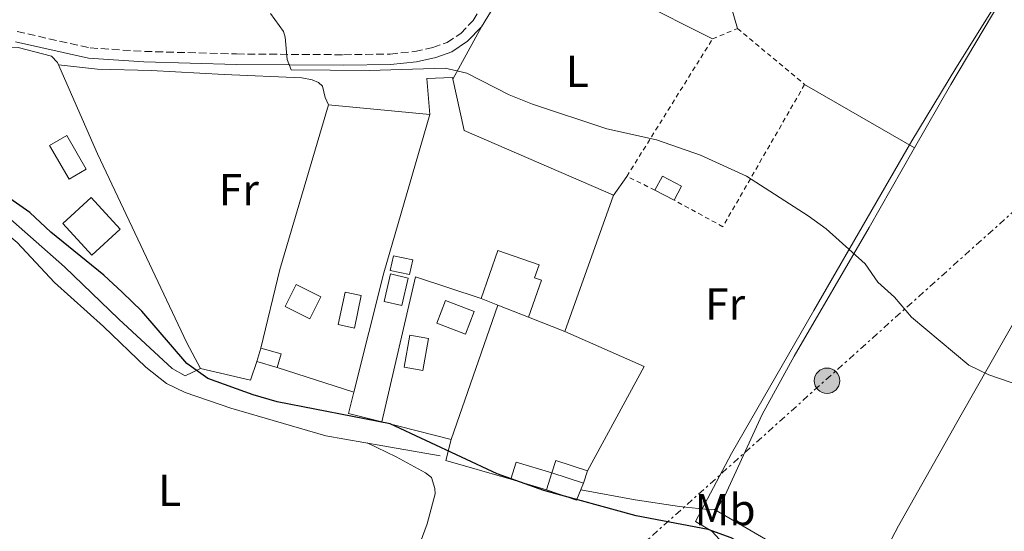
# Model space of a CAD drawing. Units: metres. Extents: x 576825 to 580267, y 4721918 to 4724270.
# Drawn here: x 579162 to 579382, y 4722385 to 4722499 of the extents above; entities that cross this region are included whole.
import ezdxf
from ezdxf.enums import TextEntityAlignment as Align

# ---------------------------------------------------------------- set-up
doc = ezdxf.new("R2010")
doc.units = ezdxf.units.M
doc.header["$MEASUREMENT"] = 0
for name, pattern in [('DGN Style 2', [1.7399219301090239, 1.043953158065414, -0.6959687720436097]), ('DGN Style 3', [2.435890702152634, 1.739921930109024, -0.6959687720436097]), ('DGN Style 7', [3.4798438602180486, 1.565929737098122, -0.6959687720436097, 0.5219765790327072, -0.6959687720436097])]:
    doc.linetypes.add(name, pattern=pattern)
for name, color, linetype, lineweight in [('Camino', 7, 'DGN Style 3', 0), ('Curva de nivel directora', 30, 'Continuous', 30), ('Curva de nivel intermedia', 30, 'Continuous', 0), ('Edificio', 1, 'Continuous', 13), ('Etiqueta de uso rústico', 92, 'Continuous', 0), ('Invernadero', 7, 'Continuous', 0), ('Límite de municipio', 7, 'Continuous', 0), ('Línea  de muro-pared o tapia', 1, 'Continuous', 13), ('Línea de cambio de uso (parcela vista)', 92, 'Continuous', 0), ('Línea eléctrica', 6, 'DGN Style 7', 0), ('Margen derecho', 7, 'Continuous', 0), ('Piscina', 1, 'Continuous', 0), ('Poste tendido eléctrico', 7, 'Continuous', 0), ('Valla', 7, 'DGN Style 2', 0)]:
    doc.layers.add(name, color=color, linetype=linetype, lineweight=lineweight)
doc.styles.add('Style-Arial', font='arial.ttf')

# ---------------------------------------------------------------- blocks, each defined once
blk = doc.blocks.new('5PELE')
at = {"layer": 'Invernadero', "linetype": 'Continuous', "lineweight": 0}
h = blk.add_hatch(color=9, dxfattribs=at)
edge = h.paths.add_edge_path()
edge.add_arc((-2.000000476837158e-05, 0), 0.2850000000000001, 0, 360)
at = {"layer": 'Invernadero', "color": 252, "linetype": 'Continuous', "lineweight": 0}
blk.add_circle((-2.000000476837158e-05, 0), 0.2850000000000001, dxfattribs=at)

msp = doc.modelspace()

# ---------------------------------------------------------------- linework, layer by layer
at = {"layer": 'Camino', "color": 7, "linetype": 'DGN Style 3', "lineweight": 0}
msp.add_polyline3d([(579161.3000000007, 4722496.640000002, 496.7899999999936), (579177.6399999999, 4722492.970000002, 496.3500000000058), (579189.7899999982, 4722492.180000001, 495.4799999999959), (579210.4299999999, 4722491.61, 494.9499999999971), (579234.36, 4722491.440000001, 494.8500000000058), (579244.7600000001, 4722491.600000001, 494.5599999999978), (579250.3099999978, 4722492.16, 494.5399999999937), (579254.3400000001, 4722493.050000002, 494.5399999999937), (579257.5299999998, 4722494.170000002, 494.5399999999937), (579260.5699999996, 4722496.230000001, 494.3899999999995), (579263.3900000004, 4722499.130000002, 494.1900000000024), (579265.9699999975, 4722503.410000003, 494.0800000000018), (579272.9999999994, 4722519.86, 493.5599999999978), (579274.5500000007, 4722524.220000002, 493.320000000007)], dxfattribs=at)
at = {"layer": 'Curva de nivel directora', "color": 30, "linetype": 'Continuous', "lineweight": 30, "elevation": 500.0000000000003, "flags": 128}
msp.add_lwpolyline([(579325.4999999994, 4722380.820000002), (579321.1200000006, 4722383.230000001), (579315.9799999997, 4722385.130000001), (579299.8699999985, 4722388.15), (579279.1900000009, 4722393.860000002), (579268.7300000002, 4722397.58), (579244.7800000003, 4722408.810000002), (579219.5199999983, 4722413.730000002), (579214.1299999993, 4722415.24), (579203.9700000003, 4722418.970000002), (579199.2999999988, 4722422.260000002), (579189.2099999991, 4722434.040000001), (579184.8499999985, 4722438.260000001), (579180.7099999988, 4722442.050000002), (579168.8499999989, 4722451.67), (579164.1699999984, 4722456.100000001), (579158.9400000004, 4722459.779999999)], dxfattribs=at)
at = {"layer": 'Curva de nivel intermedia', "color": 30, "linetype": 'Continuous', "lineweight": 0, "elevation": 495, "flags": 128}
msp.add_lwpolyline([(579389.0000000009, 4722416.210000001), (579378.7900000005, 4722419.789999999), (579374.2599999999, 4722421.899999999), (579361.4800000013, 4722432.640000001), (579357.6700000003, 4722437.13), (579353.9300000009, 4722440.539999999), (579351.070000002, 4722444.640000001), (579342.3500000003, 4722452.419999998), (579338.3200000003, 4722455.390000002), (579324.5499999993, 4722464.260000001), (579314.2300000018, 4722468.939999999), (579304.4000000014, 4722472.359999998), (579293.2800000014, 4722474.88), (579276.6400000005, 4722480.359999998), (579271.4100000003, 4722482.470000001), (579261.9800000022, 4722487.33), (579257.1000000006, 4722488.449999999), (579240.0599999996, 4722487.890000001), (579222.6299999997, 4722488.029999999), (579221.7100000009, 4722490.380000001), (579221.2700000006, 4722495.380000001), (579220.8900000006, 4722496.609999998), (579218.0200000008, 4722500.699999998)], dxfattribs=at)
at = {"layer": 'Edificio', "color": 1, "linetype": 'Continuous', "lineweight": 13, "extrusion": (-0.07056764830842552, 0.03696400623502275, 0.9968218844183127), "elevation": 134175.7804994233, "flags": 128}
msp.add_lwpolyline([(-4452109.674389506, -1672711.597700228), (-4452106.118408628, -1672711.597700228), (-4452106.124735999, -1672716.493347272), (-4452109.671858559, -1672716.488721946), (-4452109.674389506, -1672711.597700228)], close=True, dxfattribs=at)
at = {"layer": 'Edificio', "color": 51, "linetype": 'Continuous', "lineweight": 13, "extrusion": (-0.07056764830842552, 0.03696400623502275, 0.9968218844183127), "elevation": 134175.7804809413, "flags": 128}
msp.add_lwpolyline([(-4452106.118408628, -1672711.597700228), (-4452109.674389506, -1672711.597700228), (-4452109.671858559, -1672716.488721946), (-4452106.124735999, -1672716.493347272)], dxfattribs=at)
at = {"layer": 'Edificio', "color": 51, "linetype": 'Continuous', "lineweight": 13, "extrusion": (-0.0705196037535555, 0.03705543995777169, 0.9968218897355623), "elevation": 134635.4051828605, "flags": 128}
msp.add_lwpolyline([(-4449926.626092593, -1678469.208291793), (-4449926.626092593, -1678464.312640661)], dxfattribs=at)
at = {"layer": 'Edificio', "color": 1, "linetype": 'Continuous', "lineweight": 13, "flags": 128}
for points, elevation in [([(579184.3399999999, 4722452.380000001), (579177.9900000002, 4722446.550000001), (579171.5, 4722453.609999999), (579177.8399999999, 4722459.449999999), (579184.3399999999, 4722452.380000001)], 503.1399999999995), ([(579278.6600000003, 4722440.939999999), (579275.7599999999, 4722432.65), (579268.8499999996, 4722435.380000001), (579265.1299999999, 4722436.850000001), (579268.8899999997, 4722447.600000001), (579278.1299999999, 4722444.359999999), (579277.1100000005, 4722441.480000001), (579278.6600000003, 4722440.939999999)], 499.5899999999964), ([(579249.8600000005, 4722445.49), (579249.1500000004, 4722442.199999999), (579244.7999999998, 4722443.130000001), (579245.5099999999, 4722446.430000001), (579249.8600000005, 4722445.49)], 499.8300000000018), ([(579263.5999999996, 4722433.939999999), (579261.6299999999, 4722428.859999999), (579255.2300000004, 4722431.34), (579257.2100000001, 4722436.430000001), (579263.5999999996, 4722433.939999999)], 501.5299999999989), ([(579220.4100000003, 4722424.439999999), (579219.5300000003, 4722421.42), (579214.9699999997, 4722422.74), (579215.8499999996, 4722425.76), (579220.4100000003, 4722424.439999999)], 500.7400000000052), ([(579280.9600000001, 4722397.82), (579281.8399999999, 4722400.539999999), (579288.9699999997, 4722398.24), (579288.0899999999, 4722395.51), (579280.9600000001, 4722397.82)], 500.8300000000018)]:
    msp.add_lwpolyline(points, close=True, dxfattribs=dict(at, elevation=elevation))
at = {"layer": 'Edificio', "color": 51, "linetype": 'Continuous', "lineweight": 13, "flags": 128}
for points, elevation in [([(579177.8399999999, 4722459.449999999), (579171.5, 4722453.609999999), (579177.9900000002, 4722446.550000001), (579184.3399999999, 4722452.380000001), (579177.8399999999, 4722459.449999999)], 503.1399999999995), ([(579265.1299999999, 4722436.850000001), (579268.8899999997, 4722447.600000001), (579278.1299999999, 4722444.359999999), (579277.1100000005, 4722441.480000001), (579278.6600000003, 4722440.939999999), (579275.7599999999, 4722432.65)], 499.5899999999964), ([(579245.5099999999, 4722446.430000001), (579244.7999999998, 4722443.130000001), (579249.1500000004, 4722442.199999999), (579249.8600000005, 4722445.49), (579245.5099999999, 4722446.430000001)], 499.8300000000018), ([(579261.6299999999, 4722428.859999999), (579255.2300000004, 4722431.34), (579257.2100000001, 4722436.430000001), (579263.5999999996, 4722433.939999999), (579261.6299999999, 4722428.859999999)], 501.5299999999989), ([(579268.8499999996, 4722435.380000001), (579265.1299999999, 4722436.850000001)], 499.5899999999965), ([(579275.7599999999, 4722432.65), (579268.8499999996, 4722435.380000001)], 499.5899999999965), ([(579219.5300000003, 4722421.42), (579214.9699999997, 4722422.74), (579215.8499999996, 4722425.76)], 500.7400000000052), ([(579215.8499999996, 4722425.76), (579220.4100000003, 4722424.439999999), (579219.5300000003, 4722421.42)], 500.7400000000052), ([(579288.9699999997, 4722398.24), (579281.8399999999, 4722400.539999999), (579280.9600000001, 4722397.82)], 500.8300000000017), ([(579288.0899999999, 4722395.51), (579288.9699999997, 4722398.24)], 500.8300000000018), ([(579280.9600000001, 4722397.82), (579279.7999999998, 4722393.970000001)], 501.9199999999983), ([(579280.9600000001, 4722397.82), (579288.0899999999, 4722395.51)], 500.8300000000018)]:
    msp.add_lwpolyline(points, dxfattribs=dict(at, elevation=elevation))
at = {"layer": 'Edificio', "color": 1, "linetype": 'Continuous', "lineweight": 13, "extrusion": (0.003239140925230078, 0.006431675507421752, 0.9999740704219453), "elevation": 32750.07620883198, "flags": 128}
msp.add_lwpolyline([(579224.639348183, 4722324.266041979), (579222.129231783, 4722319.305939593), (579216.6192606901, 4722322.085996888), (579219.1193771427, 4722327.046099479), (579224.639348183, 4722324.266041979)], close=True, dxfattribs=at)
at = {"layer": 'Edificio', "color": 51, "linetype": 'Continuous', "lineweight": 13, "extrusion": (0.003239140925230078, 0.006431675507421752, 0.9999740704219453), "elevation": 32750.07620235369, "flags": 128}
msp.add_lwpolyline([(579222.129231783, 4722319.305939593), (579216.6192606901, 4722322.085996888), (579219.1193771427, 4722327.046099479), (579224.639348183, 4722324.266041979), (579222.129231783, 4722319.305939593)], dxfattribs=at)
at = {"layer": 'Edificio', "color": 1, "linetype": 'Continuous', "lineweight": 13, "extrusion": (-0.01838922419372061, 0.005540649369467679, 0.9998155518084911), "elevation": 16014.45046984726, "flags": 128}
msp.add_lwpolyline([(-4688733.234221914, -807546.9327300205), (-4688729.213264317, -807546.9327300206), (-4688729.23112076, -807555.2635511771), (-4688733.242503524, -807555.2606668245), (-4688733.234221914, -807546.9327300205)], close=True, dxfattribs=at)
at = {"layer": 'Edificio', "color": 51, "linetype": 'Continuous', "lineweight": 13, "extrusion": (-0.01839159401146747, 0.005555794024754226, 0.9998154241771189), "elevation": 16084.59671367823, "flags": 128}
msp.add_lwpolyline([(-4688147.131423762, -810926.3400281175), (-4688151.142807564, -810926.3400281174), (-4688151.14051409, -810918.0120875112)], dxfattribs=at)
at = {"layer": 'Edificio', "color": 51, "linetype": 'Continuous', "lineweight": 13, "extrusion": (-0.01837726162321663, 0.005580046816785535, 0.9998155526559658), "elevation": 16207.43042445019, "flags": 128}
msp.add_lwpolyline([(-4686986.871725828, -817594.966944438), (-4686986.871725828, -817603.2977847314)], dxfattribs=at)
at = {"layer": 'Límite de municipio', "color": 7, "linetype": 'Continuous', "lineweight": 0}
msp.add_polyline3d([(579380.879999999, 4722503.600000001, 490.88), (579371.3900000006, 4722488.460000001, 491.85), (579361.5399999992, 4722472.16, 492.65), (579339.6099999994, 4722434.199999999, 495.8200000000001), (579321.1799999997, 4722402.140000001, 497.73), (579313.1000000016, 4722386.890000001, 499.56), (579316.8099999987, 4722384.77, 500.01), (579318.5199999996, 4722382.890000001, 500.3200000000001), (579321.4600000009, 4722379.619999999, 500.66), (579334.0300000012, 4722372.040000001, 500.84), (579343.3900000006, 4722366.949999999, 499.89), (579349.6499999985, 4722365.52, 500), (579359.3099999987, 4722362, 500.04), (579360.7699999996, 4722361.470000001, 500.04), (579367.5599999987, 4722358.640000001, 500.06), (579373.3099999987, 4722356.430000001, 500.1), (579384.9400000013, 4722353.290000001, 499.8800000000001)], dxfattribs=at)
at = {"layer": 'Línea  de muro-pared o tapia', "color": 1, "linetype": 'Continuous', "lineweight": 13, "extrusion": (0.2825555859491892, -0.02998585110509213, 0.9587821387481172), "elevation": 22540.19750365952, "flags": 128}
msp.add_lwpolyline([(4757237.035738392, -74308.90616434964), (4757200.705609412, -74302.1137915384), (4757173.430921263, -74298.13691004773)], dxfattribs=at)
at = {"layer": 'Línea  de muro-pared o tapia', "color": 1, "linetype": 'Continuous', "lineweight": 13, "extrusion": (0.01340775234441907, 0.04055431264085948, 0.9990873735080923), "elevation": 199780.5382906473, "flags": 128}
msp.add_lwpolyline([(932406.5439476576, -4661263.475783235), (932409.5837166827, -4661296.72075134), (932394.101158754, -4661296.72075134)], dxfattribs=at)
at = {"layer": 'Línea  de muro-pared o tapia', "color": 1, "linetype": 'Continuous', "lineweight": 13, "extrusion": (0.009753918438551749, 0.02815824393170974, 0.9995558885694068), "elevation": 139124.4568648606, "flags": 128}
msp.add_lwpolyline([(998365.661915272, -4649823.54057845), (998365.661915272, -4649791.661125818)], dxfattribs=at)
at = {"layer": 'Línea  de muro-pared o tapia', "color": 1, "linetype": 'Continuous', "lineweight": 13, "extrusion": (0.02352726681890961, -0.009277129930301761, 0.9996801501361764), "elevation": -29682.41570769609, "flags": 128}
msp.add_lwpolyline([(4605723.062679158, 1193039.838823582), (4605723.062679159, 1193048.537823523)], dxfattribs=at)
at = {"layer": 'Línea  de muro-pared o tapia', "color": 1, "linetype": 'Continuous', "lineweight": 13, "extrusion": (0.03329526109725568, 0.02434239880872312, 0.9991490745673053), "elevation": 134741.6133699232, "flags": 128}
msp.add_lwpolyline([(3470344.061734605, -3251994.284085836), (3470327.240712206, -3252003.982297293), (3470315.837244776, -3251979.979223936)], dxfattribs=at)
at = {"layer": 'Línea  de muro-pared o tapia', "color": 1, "linetype": 'Continuous', "lineweight": 13, "extrusion": (-0.0353585521824876, 0.01137407972297476, 0.9993099634738032), "elevation": 33731.69926680846, "flags": 128}
msp.add_lwpolyline([(-4672924.164730956, -894074.5207380983), (-4672924.164730956, -894092.5591665221)], dxfattribs=at)
at = {"layer": 'Línea  de muro-pared o tapia', "color": 1, "linetype": 'Continuous', "lineweight": 13, "extrusion": (0.03485374832201756, 0.137561070559041, 0.9898798755882232), "elevation": 670303.9777933847, "flags": 128}
msp.add_lwpolyline([(598362.9727734164, -4672186.399055054), (598370.6272361667, -4672186.399055054), (598370.6235259117, -4672191.402302624)], dxfattribs=at)
at = {"layer": 'Línea  de muro-pared o tapia', "color": 1, "linetype": 'Continuous', "lineweight": 13, "extrusion": (0.03565844112051252, -0.009069597068759825, 0.9993228797470143), "elevation": -21675.19929128333, "flags": 128}
msp.add_lwpolyline([(4719473.39061673, 602289.9652667159), (4719473.39061673, 602306.0005871062)], dxfattribs=at)
at = {"layer": 'Línea  de muro-pared o tapia', "color": 1, "linetype": 'Continuous', "lineweight": 13, "extrusion": (0.02125970717030473, 0.09375509299553332, 0.9953682772664758), "elevation": 455562.0937752132, "flags": 128}
msp.add_lwpolyline([(479398.1848141412, -4711605.281321744), (479413.3432939013, -4711606.113482399), (479413.2265548387, -4711611.00242625)], dxfattribs=at)
at = {"layer": 'Línea  de muro-pared o tapia', "color": 1, "linetype": 'Continuous', "lineweight": 13, "extrusion": (0.03752832142717972, 0.05711367077010217, 0.997662093948659), "elevation": 291952.4318059317, "flags": 128}
msp.add_lwpolyline([(2109137.414307294, -4254749.985576831), (2109136.678823616, -4254745.888411499), (2109143.496823093, -4254744.132483499)], dxfattribs=at)
at = {"layer": 'Línea  de muro-pared o tapia', "color": 1, "linetype": 'Continuous', "lineweight": 13}
for points in [[(579198.9000000004, 4722419.52, 500.7700000000041), (579195.9699999997, 4722421.210000001, 500.8099999999977), (579184.0899999999, 4722432.210000001, 500.8899999999995), (579171.9199999999, 4722443.939999999, 501.3699999999953), (579157.9600000001, 4722456.24, 501.6000000000058), (579152.0499999998, 4722459.92, 501.5599999999977), (579143.1600000003, 4722464.890000001, 501.3300000000018), (579133.2999999998, 4722468.810000001, 501.1699999999983), (579125.9199999999, 4722470.890000001, 501.0899999999965), (579121.9699999997, 4722471.630000001, 500.8500000000058), (579121.0099999999, 4722477.480000001, 500.0599999999977), (579152.4900000002, 4722492.220000001, 499.0800000000018), (579157.4000000004, 4722493.119999999, 498.6399999999995), (579161.5499999998, 4722493.07, 498.570000000007), (579168.9699999997, 4722491.140000001, 498.5299999999989), (579170.3200000003, 4722489.680000001, 498.570000000007), (579179.2999999998, 4722469.279999999, 498.9600000000065), (579199.25, 4722426.92, 500.0200000000041), (579202.3799999999, 4722421.140000001, 500.7299999999959), (579198.9000000004, 4722419.52, 500.7700000000041)], [(579253.6699999999, 4722478.060000001, 496.8399999999965), (579253.0300000003, 4722486.09, 496.3699999999953), (579258.7400000002, 4722486.350000001, 496.2100000000065), (579261.3499999996, 4722474.5, 496.8000000000029), (579294.7699999996, 4722460.02, 497.1999999999971), (579283.8499999996, 4722429.460000001, 499.3699999999953)], [(579215.8499999996, 4722425.76, 499.2100000000065), (579220.1200000001, 4722443.369999999, 498.4600000000065), (579230.9600000001, 4722480.24, 496.7599999999948), (579253.6699999999, 4722478.060000001, 496.8399999999965)]]:
    msp.add_polyline3d(points, dxfattribs=at)
at = {"layer": 'Línea de cambio de uso (parcela vista)', "color": 92, "linetype": 'Continuous', "lineweight": 0, "extrusion": (0.7224874284469004, -0.3923091086209738, 0.5693026251732922), "elevation": -1433805.91190623, "flags": 128}
msp.add_lwpolyline([(4426620.405554874, 993470.7439471263), (4426595.265974778, 993472.410354214), (4426578.923628559, 993473.1615753949)], dxfattribs=at)
at = {"layer": 'Línea de cambio de uso (parcela vista)', "color": 92, "linetype": 'Continuous', "lineweight": 0, "extrusion": (-0.02604806796372897, 0.08817753379842848, 0.9957641390854484), "elevation": 401818.9082641913, "flags": 128}
msp.add_lwpolyline([(-1893482.32862916, -4346361.962072154), (-1893482.32862916, -4346366.747571083)], dxfattribs=at)
at = {"layer": 'Línea de cambio de uso (parcela vista)', "color": 92, "linetype": 'Continuous', "lineweight": 0, "extrusion": (0.04955537458870068, 0.09082570997112442, 0.9946330756905356), "elevation": 458121.4496180375, "flags": 128}
msp.add_lwpolyline([(1753372.061797184, -4399230.151388799), (1753372.061797184, -4399243.585859386)], dxfattribs=at)
at = {"layer": 'Línea de cambio de uso (parcela vista)', "color": 92, "linetype": 'Continuous', "lineweight": 0, "extrusion": (0.009163730793084716, -0.005281180954138173, 0.9999440660185357), "elevation": -19138.46088960668, "flags": 128}
msp.add_lwpolyline([(579308.6966691702, 4722449.543402572), (579333.2641859172, 4722435.385605134)], dxfattribs=at)
at = {"layer": 'Línea de cambio de uso (parcela vista)', "color": 92, "linetype": 'Continuous', "lineweight": 0, "extrusion": (0.01794488681417573, -0.01025421684559198, 0.9997863932231276), "elevation": -37536.08532861161, "flags": 128}
msp.add_lwpolyline([(4387697.138465208, 1839590.755112528), (4387697.138465208, 1839590.75027414)], dxfattribs=at)
at = {"layer": 'Línea de cambio de uso (parcela vista)', "color": 92, "linetype": 'Continuous', "lineweight": 0, "extrusion": (0.02170615144239034, 0.03091698544261519, 0.9992862367713773), "elevation": 159073.8279467276, "flags": 128}
msp.add_lwpolyline([(2239428.605697096, -4194861.722126347), (2239428.605697096, -4194867.016510163)], dxfattribs=at)
at = {"layer": 'Línea de cambio de uso (parcela vista)', "color": 92, "linetype": 'Continuous', "lineweight": 0, "extrusion": (0.01795030036065674, 0.07682178349026937, 0.9968832430622638), "elevation": 373678.7967932086, "flags": 128}
msp.add_lwpolyline([(510483.4242162948, -4715563.338086086), (510483.8490574247, -4715558.901588592), (510495.3199335901, -4715558.901588592)], dxfattribs=at)
at = {"layer": 'Línea de cambio de uso (parcela vista)', "color": 92, "linetype": 'Continuous', "lineweight": 0}
for points in [[(579493.5199999996, 4722548.140000001, 484.0899999999965), (579475.4500000002, 4722522.9, 486.1300000000047), (579464.7699999996, 4722506.01, 487.1100000000006), (579448.8799999999, 4722481.32, 489.0200000000041), (579440.54, 4722469.930000001, 490.0099999999948), (579439.4100000003, 4722469.07, 490.0899999999965), (579438.2800000003, 4722468.91, 490.1699999999983), (579436.4000000004, 4722469.09, 490.2100000000065), (579416.4900000002, 4722476.480000001, 490.5200000000041), (579414.5700000003, 4722476.75, 490.5599999999977), (579413.3300000001, 4722476.74, 490.6399999999995), (579411.9100000003, 4722476.180000001, 490.679999999993), (579409.9100000003, 4722474.180000001, 490.7599999999948), (579407.2000000002, 4722470, 490.9499999999971), (579402.6600000003, 4722461.07, 491.5399999999936), (579394.6200000001, 4722448.41, 492.8500000000058), (579385.3799999999, 4722433.34, 493.9499999999971), (579372.5800000001, 4722410.800000001, 495.2200000000012), (579358.5300000003, 4722385.939999999, 497.2799999999989), (579353.3300000001, 4722376, 497.9799999999959), (579352.6200000001, 4722374.02, 498.0599999999977), (579352.1600000003, 4722371.4, 498.3699999999953), (579351.7100000001, 4722366.189999999, 499.6699999999983), (579345.0800000001, 4722366.82, 499.6499999999942)], [(579276.1100000005, 4722515.24, 493.4900000000052), (579286.6200000001, 4722510.980000001, 493.3300000000018), (579291.0999999996, 4722508.800000001, 493.2899999999936), (579299.7300000004, 4722503.689999999, 493.2400000000052), (579316.9500000002, 4722495.01, 492.9799999999959)], [(579170.54, 4722489.180000001, 496.8600000000006), (579179.3300000001, 4722488.199999999, 496.5899999999965), (579191.3099999996, 4722487.949999999, 496.5099999999948), (579207.6399999997, 4722487.02, 496.1499999999942), (579225.0099999999, 4722486.300000001, 496.1100000000006), (579227.3300000001, 4722485.83, 496.1499999999942), (579228.7699999996, 4722485.210000001, 496.1499999999942), (579229.6200000001, 4722484.380000001, 496.1499999999942), (579230.2400000002, 4722481.83, 496.4700000000012), (579230.9600000001, 4722480.24, 496.7599999999948)], [(579362.1058, 4722470.602399999, 492.6775999999954), (579361.8099999996, 4722470.09, 492.6999999999971), (579351.9900000002, 4722452.77, 494.6100000000006), (579335.2300000004, 4722423.92, 496.3899999999995), (579328.0199999996, 4722410.850000001, 497.1199999999953), (579319.6900000004, 4722392.689999999, 497.9799999999959), (579318.0700000003, 4722390.07, 498.1399999999995), (579317.3899999997, 4722389.560000001, 498.3399999999965)], [(579154.0700000003, 4722383.359999999, 503.6499999999942), (579176.1699999999, 4722378.810000001, 503.1499999999942), (579180.1200000001, 4722377.710000001, 503.0500000000029), (579191.0300000003, 4722373.33, 502.8099999999977), (579196.4299999997, 4722370.52, 502.6199999999953), (579221.5899999999, 4722353.27, 502.8600000000006), (579231.6500000004, 4722345.9, 503.2899999999936), (579234.0300000003, 4722344.600000001, 503.4100000000035), (579235.6600000003, 4722343.980000001, 503.4100000000035), (579236.7999999998, 4722343.9, 503.4900000000052), (579238.2699999996, 4722344.850000001, 503.4900000000052), (579239.2400000002, 4722346.24, 503.4499999999971), (579240.1900000004, 4722348.619999999, 503.3699999999953), (579243.0999999996, 4722356.890000001, 502.9400000000023), (579248.1799999997, 4722373.029999999, 502.820000000007), (579253.0899999999, 4722386.4, 502.070000000007), (579254.8799999999, 4722393.08, 501.6699999999983), (579254.8200000003, 4722394.27, 501.5899999999965), (579254.0499999998, 4722396.77, 501.5599999999977), (579252.7000000002, 4722397.789999999, 501.5200000000041), (579246.0999999996, 4722401.359999999, 501.0800000000018), (579239.6399999997, 4722404.49, 501.0899999999965)], [(579317.3899999997, 4722389.560000001, 498.3399999999965), (579316.5999999996, 4722389.5, 498.3800000000047), (579309.5199999996, 4722390.279999999, 498.75), (579299.6299999999, 4722391.74, 498.9400000000023), (579287.4600000001, 4722394.02, 498.9700000000012)], [(579345.0800000001, 4722366.82, 499.6499999999942), (579346.5199999996, 4722369.4, 499.2899999999936), (579346.5499999998, 4722371.180000001, 498.9700000000012), (579345.5999999996, 4722372.539999999, 498.820000000007), (579344.6500000004, 4722373.42, 498.820000000007), (579328.7800000003, 4722382.92, 499.0099999999948), (579317.3899999997, 4722389.560000001, 498.3399999999965)]]:
    msp.add_polyline3d(points, dxfattribs=at)
at = {"layer": 'Línea eléctrica', "color": 6, "linetype": 'DGN Style 7', "lineweight": 0}
msp.add_polyline3d([(579682.8099999991, 4722669.489999999, 472.2799999999989), (579547.9699999996, 4722603.390000001, 479.9900000000052), (579225.3900000006, 4722313.600000001, 505.9499999999971), (579142.89, 4722336.84, 508.3399999999965)], dxfattribs=at)
at = {"layer": 'Margen derecho', "color": 7, "linetype": 'Continuous', "lineweight": 0}
for points in [[(579160.9499999998, 4722494.340000002, 496.7899999999936), (579177.3099999991, 4722490.66, 496.3500000000058), (579189.6900000019, 4722489.869999999, 495.4799999999959), (579210.3899999998, 4722489.290000002, 494.9499999999971), (579234.370000001, 4722489.12, 494.8500000000058), (579244.8999999987, 4722489.290000002, 494.5599999999978), (579250.6799999989, 4722489.869999999, 494.5399999999937), (579254.9799999994, 4722490.820000002, 494.5399999999937), (579258.5899999992, 4722492.090000001, 494.5399999999937), (579262.0599999982, 4722494.450000001, 494.3899999999995), (579265.23, 4722497.700000001, 494.1900000000024), (579268.0399999997, 4722502.350000001, 494.0800000000018), (579271.4899999985, 4722510.420000002, 493.8300000000018), (579273.0799999976, 4722513.250000001, 493.7100000000065), (579274.64, 4722514.750000001, 493.5899999999965), (579278.2199999986, 4722515.930000002, 493.350000000006), (579280.3900000012, 4722515.760000002, 493.3099999999977), (579287.2699999989, 4722513.730000001, 493.229999999996), (579297.3999999987, 4722508.57, 493.0000000000001), (579304.6299999994, 4722505.560000002, 492.7599999999949), (579308.140000001, 4722505.400000001, 492.5200000000041), (579310.7899999997, 4722507.560000001, 492.4100000000035)], [(579076.8899999991, 4722444.960000002, 501.8399999999967), (579089.1999999982, 4722453.189999999, 501.1699999999983), (579106.6700000007, 4722466.130000001, 500.0500000000029), (579111.3700000013, 4722468.800000003, 499.9700000000013), (579115.2600000005, 4722469.150000001, 500.1300000000047), (579123.2100000011, 4722467.720000001, 500.479999999996), (579133.7499999999, 4722465.040000003, 500.8000000000029), (579141.8799999993, 4722461.680000001, 500.8800000000048), (579149.0199999984, 4722458.12, 500.9199999999983), (579156.1299999985, 4722453.720000002, 500.9199999999983), (579161.3099999975, 4722449.400000001, 500.8399999999964), (579169.6999999983, 4722440.430000002, 500.8000000000029), (579180.6700000007, 4722430.600000001, 500.679999999993), (579190.11, 4722421.500000002, 500.479999999996), (579194.7399999968, 4722417.810000001, 500.4400000000024), (579198.8999999987, 4722415.790000001, 500.3300000000018), (579209.109999999, 4722412.320000002, 500.479999999996), (579230.379999999, 4722406.119999999, 501.0399999999937), (579243.1799999998, 4722403.859999999, 501.1100000000007), (579255.9800000007, 4722401.600000001, 500.0899999999967)]]:
    msp.add_polyline3d(points, dxfattribs=at)
at = {"layer": 'Piscina', "color": 1, "linetype": 'Continuous', "lineweight": 0, "extrusion": (-0.001417389226594147, -0.006199130902234801, 0.9999797806875084), "elevation": -29596.74376678194, "flags": 128}
msp.add_lwpolyline([(579248.9658685281, 4722348.69488066), (579247.5558132477, 4722342.564762872), (579243.585817236, 4722343.474780269), (579244.9858725267, 4722349.604898145), (579248.9658685281, 4722348.69488066)], close=True, dxfattribs=at)
at = {"layer": 'Piscina', "color": 4, "linetype": 'Continuous', "lineweight": 0, "extrusion": (-0.001417389226594147, -0.006199130902234801, 0.9999797806875084), "elevation": -29596.74376961672, "flags": 128}
msp.add_lwpolyline([(579243.585817236, 4722343.474780269), (579244.9858725267, 4722349.604898145), (579248.9658685281, 4722348.69488066), (579247.5558132477, 4722342.564762872), (579243.585817236, 4722343.474780269)], dxfattribs=at)
at = {"layer": 'Piscina', "color": 1, "linetype": 'Continuous', "lineweight": 0, "flags": 128}
for points, elevation in [([(579238.3200000003, 4722437.51), (579236.7800000003, 4722430.24), (579233.1699999999, 4722431), (579234.7000000002, 4722438.27), (579238.3200000003, 4722437.51)], 500.2599999999948), ([(579253.3799999999, 4722427.92), (579252.0899999999, 4722420.699999999), (579247.9199999999, 4722421.449999999), (579249.2100000001, 4722428.66), (579253.3799999999, 4722427.92)], 499.1600000000037)]:
    msp.add_lwpolyline(points, close=True, dxfattribs=dict(at, elevation=elevation))
at = {"layer": 'Piscina', "color": 4, "linetype": 'Continuous', "lineweight": 0, "flags": 128}
for points, elevation in [([(579233.1699999999, 4722431), (579234.7000000002, 4722438.27), (579238.3200000003, 4722437.51), (579236.7800000003, 4722430.24), (579233.1699999999, 4722431)], 500.2599999999948), ([(579247.9199999999, 4722421.449999999), (579249.2100000001, 4722428.66), (579253.3799999999, 4722427.92), (579252.0899999999, 4722420.699999999), (579247.9199999999, 4722421.449999999)], 499.1600000000037)]:
    msp.add_lwpolyline(points, dxfattribs=dict(at, elevation=elevation))
at = {"layer": 'Piscina', "color": 1, "linetype": 'Continuous', "lineweight": 0}
msp.add_polyline3d([(579176.79, 4722465.83, 499.2799999999989), (579172.9500000002, 4722463.59, 499.4799999999959), (579168.5700000003, 4722471.130000001, 499.5099999999948), (579172.4100000003, 4722473.359999999, 499.320000000007)], close=True, dxfattribs=at)
at = {"layer": 'Piscina', "color": 4, "linetype": 'Continuous', "lineweight": 0}
msp.add_polyline3d([(579168.5700000003, 4722471.130000001, 499.5099999999948), (579172.9500000002, 4722463.59, 499.4799999999959), (579176.79, 4722465.83, 499.2799999999989), (579172.4100000003, 4722473.359999999, 499.320000000007), (579168.5700000003, 4722471.130000001, 499.5099999999948)], dxfattribs=at)
at = {"layer": 'Valla', "color": 7, "linetype": 'DGN Style 2', "lineweight": 0}
msp.add_polyline3d([(579304.0499999998, 4722461.130000001, 495.8099999999977), (579297.75, 4722464.199999999, 495.6499999999942), (579316.9500000002, 4722495.01, 493.9900000000052), (579322.54, 4722497.350000001, 493.679999999993), (579337.54, 4722484.76, 493.6399999999995), (579319.2400000002, 4722452.930000001, 495.8099999999977), (579308.3700000001, 4722458.859999999, 495.6900000000023)], dxfattribs=at)

# ---------------------------------------------------------------- block references
at = {"layer": 'Poste tendido eléctrico', "color": 7, "linetype": 'Continuous', "lineweight": 0, "xscale": 10, "yscale": 10, "zscale": 10}
msp.add_blockref('5PELE', (579342.5599999988, 4722418.430000001, 496.25), dxfattribs=at)

# ---------------------------------------------------------------- texts
at = {"layer": 'Etiqueta de uso rústico', "color": 92, "linetype": 'Continuous', "lineweight": 0, "style": 'Style-Arial'}
for s, p in [('L', (579286.6514203812, 4722487.740010002, 494.4100000000035)), ('Fr', (579210.9136852652, 4722461.200009999, 497.8099999999977)), ('Fr', (579319.7436852683, 4722435.63001, 496.2799999999989)), ('L', (579195.44142038, 4722393.900010003, 501.6300000000047)), ('Mb', (579319.750246242, 4722389.560010002, 498.2599999999948))]:
    msp.add_text(s, height=7.000000000000002, dxfattribs=at).set_placement(p, align=Align.MIDDLE_CENTER)

doc.saveas('drawing.dxf')
